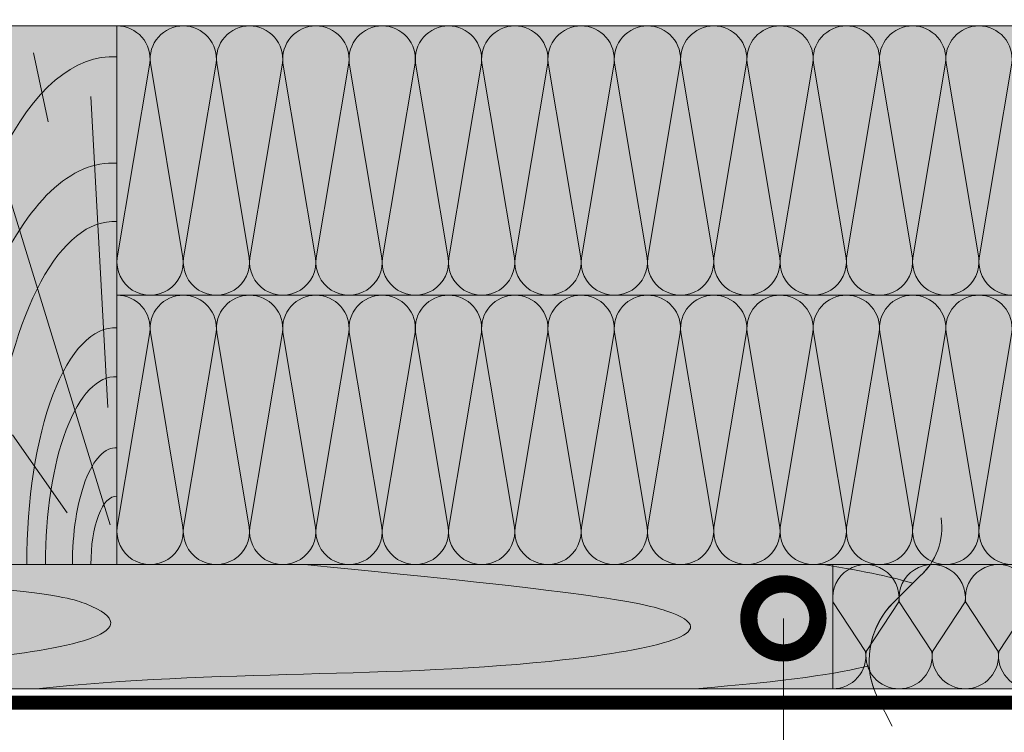
# Model space of a CAD drawing. Units: millimetres. Extents: x 259701 to 349231, y -14362 to 3115.
# Drawn here: x 322974 to 323331, y -1734 to -1476 of the extents above; entities that cross this region are included whole.
import ezdxf
from ezdxf import colors
from ezdxf.entities.mleader import LeaderData, LeaderLine
from ezdxf.math import Vec2, Vec3

# ---------------------------------------------------------------- set-up
doc = ezdxf.new("R2010")
doc.units = ezdxf.units.MM
doc.layers.get('0').update_dxf_attribs({"lineweight": 30})
for name, color, linetype, lineweight in [('_Тонкая линия', 7, 'Continuous', 15), ('TN-ДЕРЕВО', 54, 'Continuous', 30), ('Пароизоляция', 82, 'Continuous', 25)]:
    doc.layers.add(name, color=color, linetype=linetype, lineweight=lineweight)
doc.layers.add('TN-АННОТАЦИИ @ 10', color=7, linetype='Continuous', lineweight=20, true_color=0x000000)
doc.styles.add('TN-Текст', font='isocpeur.ttf')

# ---------------------------------------------------------------- blocks, each defined once
blk = doc.blocks.new('_DotSmall')
at = {"color": 0, "linetype": 'ByBlock', "const_width": 0.5}
blk.add_lwpolyline([(-0.0625, 0, 1), (0.0625, 0, 1)], format="xyb", close=True, dxfattribs=at)
blk = doc.blocks.new('A$Cc9dd0b4e')
at = {"layer": 'TN-ДЕРЕВО', "lineweight": 0, "true_color": 0xfef2d2}
h = blk.add_hatch(color=7, dxfattribs=at)
h.dxf.hatch_style = 1
h.paths.add_polyline_path([(0, 0.07574278246352151), (0, 195.0757427824637), (45, 195.0757427824637), (45, 0.07574278246352151)])
at = {"layer": 'TN-ДЕРЕВО', "color": 0, "lineweight": 0, "transparency": 33554559}
for p, q in [((20.09658787056105, 160.3934649025614), (14.77965281862998, 185.297861143481)), ((41.64678020926658, 56.96780656611736), (35.53903583576903, 169.5082039164549)), ((42.52415139821824, 14.47656285558401), (6.843932875955943, 130.7103836714232)), ((26.98240172571968, 18.72414693993392), (7.141672419500537, 47.07985554928814))]:
    blk.add_line(p, q, dxfattribs=at)
at = {"layer": 'TN-ДЕРЕВО', "color": 0, "lineweight": 0}
blk.add_lwpolyline([(0, 0.07574278246352151), (0, 195.0757427824637), (45, 195.0757427824637), (45, 0.07574278246352151)], close=True, dxfattribs=at)
at = {"layer": 'TN-ДЕРЕВО', "color": 0, "lineweight": 0, "transparency": 33554559, "extrusion": (0, 0, -1)}
for centre, major_axis, ratio, start_param, end_param in [((43.97050579788629, 10.66397558510266), (-0.8256598097338989, 173.2293287911606), 0.3849978675363185, -0.6537111206132256, 0.02814510059505475), ((44.50395505543565, 0.07574278246806898), (-0.4084372316088032, 85.69305015457127), 0.3749999999813026, 4.716347909882391, 6.311330407786856), ((44.60661329881987, 0.09529451793127919), (-0.3239097119721361, 67.95857244361731), 0.3749999999813002, 4.716347909882431, 6.311330407793384)]:
    blk.add_ellipse(centre, major_axis=major_axis, ratio=ratio, start_param=start_param, end_param=end_param, dxfattribs=at)
at = {"layer": 'TN-ДЕРЕВО', "color": 0, "lineweight": 0, "transparency": 33554559, "extrusion": (0, 0, -0.9999999999999999)}
for centre, major_axis, ratio, start_param, end_param in [((43.97050579788629, -32.44406503250161), (-0.847672709530378, 177.8477924871472), 0.3749999999812449, -0.7071044159410427, 0.02814510059505475), ((44.2812175580184, 0.07574278246806898), (-0.5918365142209835, 124.1715303377816), 0.3749999999812991, -1.230144490584719, 0.02814510059998165), ((44.85674011544324, 0.07574278246806898), (-0.1179584049263086, 24.74851636101237), 0.3749999999814562, 4.716347909882497, 6.311330407846678)]:
    blk.add_ellipse(centre, major_axis=major_axis, ratio=ratio, start_param=start_param, end_param=end_param, dxfattribs=at)
at = {"layer": 'TN-ДЕРЕВО', "color": 0, "lineweight": 0, "transparency": 33554559, "extrusion": (0, 0, -0.9999999999999997)}
blk.add_ellipse((44.75527455983683, 0.07525262984722758), major_axis=(-0.2015081398432971, 42.27784785105703), ratio=0.3749999999813485, start_param=-1.570788925221635, end_param=0.02814477432260634, dxfattribs=at)
blk = doc.blocks.new('*U695')
at = {"color": 0, "lineweight": 0, "ltscale": 100}
for p, q in [((-2.888032616127498e-11, 97.49906573335008), (23.99999999999313, 97.49906573335008)), ((3.980721077867957e-15, 0), (-2.888032616127498e-11, 97.49906573335008)), ((23.99999999986329, 97.49906573335008), (47.9999999998853, 97.49906573335008)), ((47.99999999975546, 97.49906573335008), (71.99999999977747, 97.49906573335008)), ((71.99999999964764, 97.49906573335008), (95.99999999966965, 97.49906573335008)), ((95.99999999953981, 97.49906573335006), (119.9999999995618, 97.49906573335006)), ((119.999999999432, 97.49906573335006), (143.999999999454, 97.49906573335006)), ((143.9999999993242, 97.49906573335006), (167.9999999993462, 97.49906573335006)), ((167.9999999992163, 97.49906573335006), (191.9999999992383, 97.49906573335006)), ((191.9999999991085, 97.49906573335006), (215.9999999991305, 97.49906573335006)), ((215.9999999990007, 97.49906573335006), (239.9999999990227, 97.49906573335006)), ((239.9999999988928, 97.49906573335006), (263.9999999989149, 97.49906573335006)), ((263.999999998785, 97.49906573335006), (287.999999998807, 97.49906573335006)), ((287.9999999986772, 97.49906573335005), (311.9999999986992, 97.49906573335005)), ((311.9999999985694, 97.49906573335005), (335.9999999985914, 97.49906573335005)), ((-2.200937790647481e-11, 0), (24, 0)), ((23.99999999987016, -1.77635683940188e-15), (47.99999999989218, -1.77635683940188e-15)), ((47.99999999976233, -3.55271367880376e-15), (71.99999999978435, -3.55271367880376e-15)), ((71.9999999996545, -5.32907051820564e-15), (95.99999999967652, -5.32907051820564e-15)), ((95.99999999954667, -7.10542735760752e-15), (119.9999999995687, -7.10542735760752e-15)), ((119.9999999994388, -8.8817841970094e-15), (143.9999999994609, -8.8817841970094e-15)), ((143.999999999331, -1.065814103641128e-14), (167.999999999353, -1.065814103641128e-14)), ((167.9999999992232, -1.243449787581316e-14), (191.9999999992452, -1.243449787581316e-14)), ((191.9999999991154, -1.421085471521504e-14), (215.9999999991374, -1.421085471521504e-14)), ((215.9999999990075, -1.598721155461692e-14), (239.9999999990295, -1.598721155461692e-14)), ((239.9999999988997, -1.77635683940188e-14), (263.9999999989217, -1.77635683940188e-14)), ((263.9999999987919, -1.953992523342068e-14), (287.9999999988139, -1.953992523342068e-14)), ((287.9999999986841, -2.131628207282256e-14), (311.9999999987061, -2.131628207282256e-14)), ((311.9999999985762, -2.309263891222444e-14), (335.9999999985982, -2.309263891222444e-14))]:
    blk.add_line(p, q, dxfattribs=at)
at = {"color": 0, "lineweight": 0, "ltscale": 100, "transparency": 33554559}
for points in [[(-2.200937790647481e-11, 0, 0.4517184411417457), (11.9043687521144, 13.51195390599478), (0.09563124789115161, 83.98711182730955, -1.135041612653805), (23.9043687521144, 83.98711182734593), (12.09563124789115, 13.51195390603844, 0.4517184411390402), (23.99999999987016, -1.77635683940025e-15, 0.4517184411390404)], [(23.99999999987016, -1.77635683940188e-15, 0.4517184411417457), (35.90436875200657, 13.51195390599478), (24.09563124778332, 83.98711182730955, -1.135041612653805), (47.90436875200657, 83.98711182734593), (36.09563124778332, 13.51195390603843, 0.4517184411390402), (47.99999999976234, -3.552713678802131e-15, 0.4517184411390404)], [(47.99999999976233, -3.55271367880376e-15, 0.4517184411417457), (59.90436875189874, 13.51195390599478), (48.09563124767549, 83.98711182730955, -1.135041612653805), (71.90436875189874, 83.98711182734593), (60.0956312476755, 13.51195390603843, 0.4517184411390402), (71.9999999996545, -5.32907051820401e-15, 0.4517184411390404)], [(71.9999999996545, -5.32907051820564e-15, 0.4517184411417457), (83.90436875179091, 13.51195390599478), (72.09563124756767, 83.98711182730955, -1.135041612653805), (95.90436875179091, 83.98711182734593), (84.09563124756767, 13.51195390603843, 0.4517184411390402), (95.99999999954667, -7.10542735760589e-15, 0.4517184411390404)], [(95.99999999954667, -7.10542735760752e-15, 0.4517184411417457), (107.9043687516831, 13.51195390599478), (96.09563124745983, 83.98711182730953, -1.135041612653805), (119.9043687516831, 83.98711182734591), (108.0956312474598, 13.51195390603843, 0.4517184411390402), (119.9999999994388, -8.88178419700777e-15, 0.4517184411390404)], [(119.9999999994388, -8.8817841970094e-15, 0.4517184411417457), (131.9043687515752, 13.51195390599477), (120.095631247352, 83.98711182730953, -1.135041612653805), (143.9043687515752, 83.98711182734591), (132.095631247352, 13.51195390603843, 0.4517184411390402), (143.999999999331, -1.065814103640965e-14, 0.4517184411390404)], [(143.999999999331, -1.065814103641128e-14, 0.4517184411417457), (155.9043687514674, 13.51195390599477), (144.0956312472442, 83.98711182730953, -1.135041612653805), (167.9043687514674, 83.98711182734591), (156.0956312472442, 13.51195390603842, 0.4517184411390402), (167.9999999992232, -1.243449787581153e-14, 0.4517184411390404)], [(167.9999999992232, -1.243449787581316e-14, 0.4517184411417457), (179.9043687513596, 13.51195390599477), (168.0956312471364, 83.98711182730953, -1.135041612653805), (191.9043687513596, 83.98711182734591), (180.0956312471364, 13.51195390603842, 0.4517184411390402), (191.9999999991154, -1.421085471521341e-14, 0.4517184411390404)], [(191.9999999991154, -1.421085471521504e-14, 0.4517184411417457), (203.9043687512518, 13.51195390599477), (192.0956312470285, 83.98711182730953, -1.135041612653805), (215.9043687512518, 83.98711182734591), (204.0956312470285, 13.51195390603842, 0.4517184411390402), (215.9999999990075, -1.598721155461529e-14, 0.4517184411390404)], [(215.9999999990075, -1.598721155461692e-14, 0.4517184411417457), (227.9043687511439, 13.51195390599477), (216.0956312469207, 83.98711182730953, -1.135041612653805), (239.9043687511439, 83.98711182734591), (228.0956312469207, 13.51195390603842, 0.4517184411390402), (239.9999999988997, -1.776356839401717e-14, 0.4517184411390404)], [(239.9999999988997, -1.77635683940188e-14, 0.4517184411417457), (251.9043687510361, 13.51195390599477), (240.0956312468129, 83.98711182730953, -1.135041612653805), (263.9043687510361, 83.98711182734591), (252.0956312468129, 13.51195390603842, 0.4517184411390402), (263.9999999987918, -1.953992523341905e-14, 0.4517184411390404)], [(263.9999999987919, -1.953992523342068e-14, 0.4517184411417457), (275.9043687509283, 13.51195390599476), (264.0956312467051, 83.98711182730953, -1.135041612653805), (287.9043687509283, 83.98711182734591), (276.0956312467051, 13.51195390603842, 0.4517184411390402), (287.9999999986841, -2.131628207282093e-14, 0.4517184411390404)], [(287.9999999986841, -2.131628207282256e-14, 0.4517184411417457), (299.9043687508205, 13.51195390599476), (288.0956312465972, 83.98711182730952, -1.135041612653805), (311.9043687508205, 83.9871118273459), (300.0956312465972, 13.51195390603841, 0.4517184411390402), (311.9999999985762, -2.309263891222281e-14, 0.4517184411390404)], [(311.9999999985762, -2.309263891222444e-14, 0.4517184411417457), (323.9043687507126, 13.51195390599476), (312.0956312464894, 83.98711182730952, -1.135041612653805), (335.9043687507126, 83.9871118273459), (324.0956312464894, 13.51195390603841, 0.4517184411390402), (335.9999999984684, -2.486899575162469e-14, 0.4517184411390404)]]:
    blk.add_lwpolyline(points, format="xyb", dxfattribs=at)
blk = doc.blocks.new('*U696')
at = {"color": 0, "lineweight": 0, "ltscale": 100}
for p, q in [((-2.888032616127498e-11, 97.49906573335008), (23.99999999999313, 97.49906573335008)), ((3.980721077867957e-15, 0), (-2.888032616127498e-11, 97.49906573335008)), ((23.99999999986329, 97.49906573335008), (47.9999999998853, 97.49906573335008)), ((47.99999999975546, 97.49906573335008), (71.99999999977747, 97.49906573335008)), ((71.99999999964764, 97.49906573335008), (95.99999999966965, 97.49906573335008)), ((95.99999999953981, 97.49906573335006), (119.9999999995618, 97.49906573335006)), ((119.999999999432, 97.49906573335006), (143.999999999454, 97.49906573335006)), ((143.9999999993242, 97.49906573335006), (167.9999999993462, 97.49906573335006)), ((167.9999999992163, 97.49906573335006), (191.9999999992383, 97.49906573335006)), ((191.9999999991085, 97.49906573335006), (215.9999999991305, 97.49906573335006)), ((215.9999999990007, 97.49906573335006), (239.9999999990227, 97.49906573335006)), ((239.9999999988928, 97.49906573335006), (263.9999999989149, 97.49906573335006)), ((263.999999998785, 97.49906573335006), (287.999999998807, 97.49906573335006)), ((287.9999999986772, 97.49906573335005), (311.9999999986992, 97.49906573335005)), ((311.9999999985694, 97.49906573335005), (335.9999999985914, 97.49906573335005)), ((-2.200937790647481e-11, 0), (24, 0)), ((23.99999999987016, -1.776356839401879e-15), (47.99999999989218, -1.776356839401879e-15)), ((47.99999999976233, -3.552713678803759e-15), (71.99999999978435, -3.552713678803759e-15)), ((71.9999999996545, -5.329070518205639e-15), (95.99999999967652, -5.329070518205639e-15)), ((95.99999999954667, -7.105427357607518e-15), (119.9999999995687, -7.105427357607518e-15)), ((119.9999999994388, -8.881784197009398e-15), (143.9999999994609, -8.881784197009398e-15)), ((143.999999999331, -1.065814103641128e-14), (167.999999999353, -1.065814103641128e-14)), ((167.9999999992232, -1.243449787581316e-14), (191.9999999992452, -1.243449787581316e-14)), ((191.9999999991154, -1.421085471521504e-14), (215.9999999991374, -1.421085471521504e-14)), ((215.9999999990075, -1.598721155461691e-14), (239.9999999990295, -1.598721155461691e-14)), ((239.9999999988997, -1.77635683940188e-14), (263.9999999989217, -1.77635683940188e-14)), ((263.9999999987919, -1.953992523342068e-14), (287.9999999988139, -1.953992523342068e-14)), ((287.9999999986841, -2.131628207282256e-14), (311.9999999987061, -2.131628207282256e-14)), ((311.9999999985762, -2.309263891222444e-14), (335.9999999985982, -2.309263891222444e-14))]:
    blk.add_line(p, q, dxfattribs=at)
at = {"color": 0, "lineweight": 0, "ltscale": 100, "transparency": 33554559}
for points in [[(-2.200937790647481e-11, 0, 0.4517184411417457), (11.9043687521144, 13.51195390599478), (0.09563124789115161, 83.98711182730955, -1.135041612653805), (23.9043687521144, 83.98711182734593), (12.09563124789115, 13.51195390603844, 0.4517184411390402), (23.99999999987016, -1.77635683940025e-15, 0.4517184411390404)], [(23.99999999987016, -1.776356839401879e-15, 0.4517184411417457), (35.90436875200657, 13.51195390599478), (24.09563124778332, 83.98711182730955, -1.135041612653805), (47.90436875200657, 83.98711182734593), (36.09563124778332, 13.51195390603843, 0.4517184411390402), (47.99999999976234, -3.55271367880213e-15, 0.4517184411390404)], [(47.99999999976233, -3.552713678803759e-15, 0.4517184411417457), (59.90436875189874, 13.51195390599478), (48.09563124767549, 83.98711182730955, -1.135041612653805), (71.90436875189874, 83.98711182734593), (60.0956312476755, 13.51195390603843, 0.4517184411390402), (71.9999999996545, -5.329070518204009e-15, 0.4517184411390404)], [(71.9999999996545, -5.329070518205639e-15, 0.4517184411417457), (83.90436875179091, 13.51195390599478), (72.09563124756767, 83.98711182730955, -1.135041612653805), (95.90436875179091, 83.98711182734593), (84.09563124756767, 13.51195390603843, 0.4517184411390402), (95.99999999954667, -7.10542735760589e-15, 0.4517184411390404)], [(95.99999999954667, -7.105427357607518e-15, 0.4517184411417457), (107.9043687516831, 13.51195390599478), (96.09563124745983, 83.98711182730953, -1.135041612653805), (119.9043687516831, 83.98711182734591), (108.0956312474598, 13.51195390603843, 0.4517184411390402), (119.9999999994388, -8.881784197007768e-15, 0.4517184411390404)], [(119.9999999994388, -8.881784197009398e-15, 0.4517184411417457), (131.9043687515752, 13.51195390599477), (120.095631247352, 83.98711182730953, -1.135041612653805), (143.9043687515752, 83.98711182734591), (132.095631247352, 13.51195390603843, 0.4517184411390402), (143.999999999331, -1.065814103640965e-14, 0.4517184411390404)], [(143.999999999331, -1.065814103641128e-14, 0.4517184411417457), (155.9043687514674, 13.51195390599477), (144.0956312472442, 83.98711182730953, -1.135041612653805), (167.9043687514674, 83.98711182734591), (156.0956312472442, 13.51195390603842, 0.4517184411390402), (167.9999999992232, -1.243449787581153e-14, 0.4517184411390404)], [(167.9999999992232, -1.243449787581316e-14, 0.4517184411417457), (179.9043687513596, 13.51195390599477), (168.0956312471364, 83.98711182730953, -1.135041612653805), (191.9043687513596, 83.98711182734591), (180.0956312471364, 13.51195390603842, 0.4517184411390402), (191.9999999991154, -1.421085471521341e-14, 0.4517184411390404)], [(191.9999999991154, -1.421085471521504e-14, 0.4517184411417457), (203.9043687512518, 13.51195390599477), (192.0956312470285, 83.98711182730953, -1.135041612653805), (215.9043687512518, 83.98711182734591), (204.0956312470285, 13.51195390603842, 0.4517184411390402), (215.9999999990075, -1.598721155461529e-14, 0.4517184411390404)], [(215.9999999990075, -1.598721155461691e-14, 0.4517184411417457), (227.9043687511439, 13.51195390599477), (216.0956312469207, 83.98711182730953, -1.135041612653805), (239.9043687511439, 83.98711182734591), (228.0956312469207, 13.51195390603842, 0.4517184411390402), (239.9999999988997, -1.776356839401716e-14, 0.4517184411390404)], [(239.9999999988997, -1.77635683940188e-14, 0.4517184411417457), (251.9043687510361, 13.51195390599477), (240.0956312468129, 83.98711182730953, -1.135041612653805), (263.9043687510361, 83.98711182734591), (252.0956312468129, 13.51195390603842, 0.4517184411390402), (263.9999999987918, -1.953992523341905e-14, 0.4517184411390404)], [(263.9999999987919, -1.953992523342068e-14, 0.4517184411417457), (275.9043687509283, 13.51195390599476), (264.0956312467051, 83.98711182730953, -1.135041612653805), (287.9043687509283, 83.98711182734591), (276.0956312467051, 13.51195390603842, 0.4517184411390402), (287.9999999986841, -2.131628207282093e-14, 0.4517184411390404)], [(287.9999999986841, -2.131628207282256e-14, 0.4517184411417457), (299.9043687508205, 13.51195390599476), (288.0956312465972, 83.98711182730952, -1.135041612653805), (311.9043687508205, 83.9871118273459), (300.0956312465972, 13.51195390603841, 0.4517184411390402), (311.9999999985762, -2.309263891222281e-14, 0.4517184411390404)], [(311.9999999985762, -2.309263891222444e-14, 0.4517184411417457), (323.9043687507126, 13.51195390599476), (312.0956312464894, 83.98711182730952, -1.135041612653805), (335.9043687507126, 83.9871118273459), (324.0956312464894, 13.51195390603841, 0.4517184411390402), (335.9999999984684, -2.486899575162469e-14, 0.4517184411390404)]]:
    blk.add_lwpolyline(points, format="xyb", dxfattribs=at)
blk = doc.blocks.new('*U176')
at = {"color": 0, "lineweight": 0, "ltscale": 100}
for p, q in [((-2.888032616127498e-11, 45.00000000000338), (23.99999999999313, 45.00000000000338)), ((3.980721077867957e-15, 0), (-2.888032616127498e-11, 45.00000000000338)), ((23.99999999986329, 45.00000000000338), (47.9999999998853, 45.00000000000338)), ((47.99999999975546, 45.00000000000338), (71.99999999977747, 45.00000000000338)), ((71.99999999964764, 45.00000000000338), (95.99999999966965, 45.00000000000338)), ((95.99999999953981, 45.00000000000338), (119.9999999995618, 45.00000000000338)), ((119.999999999432, 45.00000000000338), (143.999999999454, 45.00000000000338)), ((143.9999999993242, 45.00000000000337), (167.9999999993462, 45.00000000000337)), ((167.9999999992163, 45.00000000000337), (191.9999999992383, 45.00000000000337)), ((191.9999999991085, 45.00000000000337), (215.9999999991305, 45.00000000000337)), ((215.9999999990007, 45.00000000000337), (239.9999999990227, 45.00000000000337)), ((239.9999999988928, 45.00000000000336), (263.9999999989149, 45.00000000000336)), ((263.999999998785, 45.00000000000336), (287.999999998807, 45.00000000000336)), ((287.9999999986772, 45.00000000000336), (311.9999999986992, 45.00000000000336)), ((311.9999999985694, 45.00000000000336), (335.9999999985914, 45.00000000000336)), ((335.9999999984615, 45.00000000000335), (359.9999999984835, 45.00000000000335)), ((359.9999999983537, 45.00000000000335), (383.9999999983757, 45.00000000000335)), ((383.9999999982459, 45.00000000000335), (407.9999999982679, 45.00000000000335)), ((407.999999998138, 45.00000000000335), (431.99999999816, 45.00000000000335)), ((431.9999999980302, 45.00000000000335), (455.9999999980522, 45.00000000000335)), ((455.9999999979224, 45.00000000000335), (479.9999999979444, 45.00000000000335)), ((479.9999999978145, 45.00000000000335), (503.9999999978365, 45.00000000000335)), ((503.9999999977067, 45.00000000000335), (527.9999999977288, 45.00000000000335)), ((527.9999999975989, 45.00000000000334), (551.999999997621, 45.00000000000334)), ((551.999999997491, 45.00000000000334), (575.9999999975131, 45.00000000000334)), ((-2.200937790647481e-11, 0), (24, 0)), ((23.99999999987016, -1.776356839401879e-15), (47.99999999989218, -1.776356839401879e-15)), ((47.99999999976233, -3.552713678803758e-15), (71.99999999978435, -3.552713678803758e-15)), ((71.9999999996545, -5.329070518205638e-15), (95.99999999967652, -5.329070518205638e-15)), ((95.99999999954667, -7.105427357607516e-15), (119.9999999995687, -7.105427357607516e-15)), ((119.9999999994388, -8.881784197009397e-15), (143.9999999994609, -8.881784197009397e-15)), ((143.999999999331, -1.065814103641128e-14), (167.999999999353, -1.065814103641128e-14)), ((167.9999999992232, -1.243449787581316e-14), (191.9999999992452, -1.243449787581316e-14)), ((191.9999999991154, -1.421085471521503e-14), (215.9999999991374, -1.421085471521503e-14)), ((215.9999999990075, -1.598721155461691e-14), (239.9999999990295, -1.598721155461691e-14)), ((239.9999999988997, -1.776356839401879e-14), (263.9999999989217, -1.776356839401879e-14)), ((263.9999999987919, -1.953992523342067e-14), (287.9999999988139, -1.953992523342067e-14)), ((287.9999999986841, -2.131628207282255e-14), (311.9999999987061, -2.131628207282255e-14)), ((311.9999999985762, -2.309263891222443e-14), (335.9999999985982, -2.309263891222443e-14)), ((335.9999999984684, -2.486899575162631e-14), (359.9999999984904, -2.486899575162631e-14)), ((359.9999999983606, -2.664535259102819e-14), (383.9999999983826, -2.664535259102819e-14)), ((383.9999999982527, -2.842170943043007e-14), (407.9999999982747, -2.842170943043007e-14)), ((407.9999999981449, -3.019806626983195e-14), (431.9999999981669, -3.019806626983195e-14)), ((431.9999999980371, -3.197442310923383e-14), (455.9999999980591, -3.197442310923383e-14)), ((455.9999999979293, -3.375077994863571e-14), (479.9999999979512, -3.375077994863571e-14)), ((479.9999999978214, -3.552713678803759e-14), (503.9999999978434, -3.552713678803759e-14)), ((503.9999999977136, -3.730349362743946e-14), (527.9999999977356, -3.730349362743946e-14)), ((527.9999999976058, -3.907985046684134e-14), (551.9999999976278, -3.907985046684134e-14)), ((551.9999999974979, -4.085620730624322e-14), (575.9999999975199, -4.085620730624322e-14))]:
    blk.add_line(p, q, dxfattribs=at)
at = {"color": 0, "lineweight": 0, "ltscale": 100, "transparency": 33554559}
for points in [[(-2.200937790647481e-11, 0, 0.4517184411417457), (11.9043687521144, 13.51195390599478), (0.09563124789115161, 31.48804609396285, -1.135041612653805), (23.9043687521144, 31.48804609399923), (12.09563124789115, 13.51195390603844, 0.4517184411390402), (23.99999999987016, -1.77635683940025e-15, 0.4517184411390404)], [(23.99999999987016, -1.776356839401879e-15, 0.4517184411417457), (35.90436875200657, 13.51195390599478), (24.09563124778332, 31.48804609396285, -1.135041612653805), (47.90436875200657, 31.48804609399923), (36.09563124778332, 13.51195390603843, 0.4517184411390402), (47.99999999976234, -3.552713678802129e-15, 0.4517184411390404)], [(47.99999999976233, -3.552713678803758e-15, 0.4517184411417457), (59.90436875189874, 13.51195390599478), (48.09563124767549, 31.48804609396285, -1.135041612653805), (71.90436875189874, 31.48804609399923), (60.0956312476755, 13.51195390603843, 0.4517184411390402), (71.9999999996545, -5.329070518204009e-15, 0.4517184411390404)], [(71.9999999996545, -5.329070518205638e-15, 0.4517184411417457), (83.90436875179091, 13.51195390599478), (72.09563124756767, 31.48804609396284, -1.135041612653805), (95.90436875179091, 31.48804609399922), (84.09563124756767, 13.51195390603843, 0.4517184411390402), (95.99999999954667, -7.10542735760589e-15, 0.4517184411390404)], [(95.99999999954667, -7.105427357607516e-15, 0.4517184411417457), (107.9043687516831, 13.51195390599478), (96.09563124745983, 31.48804609396284, -1.135041612653805), (119.9043687516831, 31.48804609399922), (108.0956312474598, 13.51195390603843, 0.4517184411390402), (119.9999999994388, -8.881784197007767e-15, 0.4517184411390404)], [(119.9999999994388, -8.881784197009397e-15, 0.4517184411417457), (131.9043687515752, 13.51195390599477), (120.095631247352, 31.48804609396284, -1.135041612653805), (143.9043687515752, 31.48804609399922), (132.095631247352, 13.51195390603843, 0.4517184411390402), (143.999999999331, -1.065814103640965e-14, 0.4517184411390404)], [(143.999999999331, -1.065814103641128e-14, 0.4517184411417457), (155.9043687514674, 13.51195390599477), (144.0956312472442, 31.48804609396284, -1.135041612653805), (167.9043687514674, 31.48804609399922), (156.0956312472442, 13.51195390603842, 0.4517184411390402), (167.9999999992232, -1.243449787581153e-14, 0.4517184411390404)], [(167.9999999992232, -1.243449787581316e-14, 0.4517184411417457), (179.9043687513596, 13.51195390599477), (168.0956312471364, 31.48804609396284, -1.135041612653805), (191.9043687513596, 31.48804609399922), (180.0956312471364, 13.51195390603842, 0.4517184411390402), (191.9999999991154, -1.421085471521341e-14, 0.4517184411390404)], [(191.9999999991154, -1.421085471521503e-14, 0.4517184411417457), (203.9043687512518, 13.51195390599477), (192.0956312470285, 31.48804609396284, -1.135041612653805), (215.9043687512518, 31.48804609399922), (204.0956312470285, 13.51195390603842, 0.4517184411390402), (215.9999999990075, -1.598721155461528e-14, 0.4517184411390404)], [(215.9999999990075, -1.598721155461691e-14, 0.4517184411417457), (227.9043687511439, 13.51195390599477), (216.0956312469207, 31.48804609396283, -1.135041612653805), (239.9043687511439, 31.48804609399921), (228.0956312469207, 13.51195390603842, 0.4517184411390402), (239.9999999988997, -1.776356839401716e-14, 0.4517184411390404)], [(239.9999999988997, -1.776356839401879e-14, 0.4517184411417457), (251.9043687510361, 13.51195390599477), (240.0956312468129, 31.48804609396283, -1.135041612653805), (263.9043687510361, 31.48804609399921), (252.0956312468129, 13.51195390603842, 0.4517184411390402), (263.9999999987918, -1.953992523341904e-14, 0.4517184411390404)], [(263.9999999987919, -1.953992523342067e-14, 0.4517184411417457), (275.9043687509283, 13.51195390599476), (264.0956312467051, 31.48804609396283, -1.135041612653805), (287.9043687509283, 31.48804609399921), (276.0956312467051, 13.51195390603842, 0.4517184411390402), (287.9999999986841, -2.131628207282092e-14, 0.4517184411390404)], [(287.9999999986841, -2.131628207282255e-14, 0.4517184411417457), (299.9043687508205, 13.51195390599476), (288.0956312465972, 31.48804609396283, -1.135041612653805), (311.9043687508205, 31.48804609399921), (300.0956312465972, 13.51195390603841, 0.4517184411390402), (311.9999999985762, -2.30926389122228e-14, 0.4517184411390404)], [(311.9999999985762, -2.309263891222443e-14, 0.4517184411417457), (323.9043687507126, 13.51195390599476), (312.0956312464894, 31.48804609396283, -1.135041612653805), (335.9043687507126, 31.48804609399921), (324.0956312464894, 13.51195390603841, 0.4517184411390402), (335.9999999984684, -2.486899575162468e-14, 0.4517184411390404)], [(335.9999999984684, -2.486899575162631e-14, 0.4517184411417457), (347.9043687506048, 13.51195390599476), (336.0956312463816, 31.48804609396283, -1.135041612653805), (359.9043687506048, 31.48804609399921), (348.0956312463816, 13.51195390603841, 0.4517184411390402), (359.9999999983606, -2.664535259102656e-14, 0.4517184411390404)], [(359.9999999983606, -2.664535259102819e-14, 0.4517184411417457), (371.904368750497, 13.51195390599476), (360.0956312462737, 31.48804609396282, -1.135041612653805), (383.904368750497, 31.4880460939992), (372.0956312462737, 13.51195390603841, 0.4517184411390402), (383.9999999982527, -2.842170943042844e-14, 0.4517184411390404)], [(383.9999999982527, -2.842170943043007e-14, 0.4517184411417457), (395.9043687503892, 13.51195390599475), (384.0956312461659, 31.48804609396282, -1.135041612653805), (407.9043687503892, 31.4880460939992), (396.0956312461659, 13.51195390603841, 0.4517184411390402), (407.9999999981449, -3.019806626983032e-14, 0.4517184411390404)], [(407.9999999981449, -3.019806626983195e-14, 0.4517184411417457), (419.9043687502813, 13.51195390599475), (408.0956312460581, 31.48804609396282, -1.135041612653805), (431.9043687502813, 31.4880460939992), (420.0956312460581, 13.51195390603841, 0.4517184411390402), (431.9999999980371, -3.19744231092322e-14, 0.4517184411390404)], [(431.9999999980371, -3.197442310923383e-14, 0.4517184411417457), (443.9043687501735, 13.51195390599475), (432.0956312459502, 31.48804609396282, -1.135041612653805), (455.9043687501735, 31.4880460939992), (444.0956312459502, 13.5119539060384, 0.4517184411390402), (455.9999999979293, -3.375077994863408e-14, 0.4517184411390404)], [(455.9999999979293, -3.375077994863571e-14, 0.4517184411417457), (467.9043687500657, 13.51195390599475), (456.0956312458424, 31.48804609396282, -1.135041612653805), (479.9043687500657, 31.48804609399919), (468.0956312458424, 13.5119539060384, 0.4517184411390402), (479.9999999978214, -3.552713678803596e-14, 0.4517184411390404)], [(479.9999999978214, -3.552713678803759e-14, 0.4517184411417457), (491.9043687499578, 13.51195390599475), (480.0956312457346, 31.48804609396282, -1.135041612653805), (503.9043687499578, 31.48804609399919), (492.0956312457346, 13.5119539060384, 0.4517184411390402), (503.9999999977136, -3.730349362743784e-14, 0.4517184411390404)], [(503.9999999977136, -3.730349362743946e-14, 0.4517184411417457), (515.9043687498499, 13.51195390599475), (504.0956312456267, 31.48804609396281, -1.135041612653805), (527.9043687498499, 31.48804609399919), (516.0956312456267, 13.5119539060384, 0.4517184411390402), (527.9999999976058, -3.907985046683972e-14, 0.4517184411390404)], [(527.9999999976058, -3.907985046684134e-14, 0.4517184411417457), (539.9043687497422, 13.51195390599474), (528.0956312455189, 31.48804609396281, -1.135041612653805), (551.9043687497422, 31.48804609399919), (540.0956312455189, 13.5119539060384, 0.4517184411390402), (551.999999997498, -4.085620730624159e-14, 0.4517184411390404)], [(551.9999999974979, -4.085620730624322e-14, 0.4517184411417457), (563.9043687496343, 13.51195390599474), (552.095631245411, 31.48804609396281, -1.135041612653805), (575.9043687496343, 31.48804609399919), (564.095631245411, 13.51195390603839, 0.4517184411390402), (575.9999999973901, -4.263256414564347e-14, 0.4517184411390404)]]:
    blk.add_lwpolyline(points, format="xyb", dxfattribs=at)

msp = doc.modelspace()

# ---------------------------------------------------------------- hatches: boundary and pattern name
at = {"lineweight": 9, "transparency": 33554559}
h = msp.add_hatch(color=45, dxfattribs=at)
h.dxf.hatch_style = 1
h.paths.add_polyline_path([(323009.6762578028, -1576.189022555216), (323009.6762578028, -1478.689956821866), (323857.1881770717, -1478.689956821867), (323857.1881770717, -1576.189022555216)])
h = msp.add_hatch(color=45, dxfattribs=at)
h.dxf.hatch_style = 1
h.paths.add_polyline_path([(323009.6762578028, -1673.689022555216), (323009.6762578028, -1576.189956821866), (323857.1881770717, -1576.189956821867), (323857.1881770717, -1673.689022555216)])
h = msp.add_hatch(color=45, dxfattribs=at)
h.dxf.hatch_style = 1
h.paths.add_polyline_path([(323268.7456583971, -1673.704574320412), (323268.7456583971, -1718.704574320414), (323836.5820964259, -1718.711164503135), (323836.582096426, -1673.711164503133)])
at = {"layer": 'TN-ДЕРЕВО', "lineweight": 0, "true_color": 0xfeeab9}
h = msp.add_hatch(color=254, dxfattribs=at)
h.dxf.hatch_style = 1
edge = h.paths.add_edge_path()
edge.add_line((322727.9698499068, -1673.703640053769), (322727.9698499068, -1718.705508587065))
edge.add_line((322727.9698499068, -1718.705508587065), (323283.6183860418, -1718.704574320415))
edge.add_arc((323311.895703381, -1708.684927415543), 30.00000000006201, 135.0000000001756, 199.5110244911835, ccw=False)
edge.add_line((323290.6824999453, -1687.471723979967), (323300.1032760192, -1678.050947906172))
edge.add_arc((323284.911263051, -1660.342755938868), 23.33189492464246, 310.6265822501373, 325.0651501531604)
edge.add_line((323304.0388372947, -1673.703640053649), (322727.9698499068, -1673.703640053769))

# ---------------------------------------------------------------- linework, layer by layer
at = {"layer": '_Тонкая линия', "lineweight": 5, "ltscale": 100}
msp.add_lwpolyline([(323307.9756042983, -1656.819478472772, -0.2588908643573418), (323300.1032760191, -1678.050947906176), (323290.6824999453, -1687.471723979967, 0.3228228060543755), (323285.062887651, -1722.101335280505), (323290.2278878166, -1732.181335611774)], format="xyb", dxfattribs=at)
at = {"layer": 'TN-ДЕРЕВО', "color": 0, "lineweight": 0}
msp.add_lwpolyline([(322727.9698499068, -1718.705508587065), (323283.6183860418, -1718.704574320415, -0.2891600363883339), (323290.6824999453, -1687.471723979967), (323300.1032760191, -1678.050947906176, 0.06308361929439396), (323304.0388372946, -1673.703640053764), (322727.9698499068, -1673.703640053769)], format="xyb", close=True, dxfattribs=at)
at = {"layer": 'TN-ДЕРЕВО', "color": 250, "lineweight": 0, "transparency": 33554559}
for points, knots in [([(322760.0821129128, -1718.705454593552), (322940.7741786804, -1709.572311025918), (322982.5689014773, -1706.085566834506), (323031.9576773203, -1695.983112610554), (322978.8293109691, -1681.656646655628), (322839.7494270144, -1673.703640053768)], [534.5228109156321, 534.5228109156321, 534.5228109156321, 534.5228109156321, 570.9799697471991, 677.1372275009568, 709.1017494728503, 709.1017494728503, 709.1017494728503, 709.1017494728503]), ([(322980.4992725384, -1718.707917645184), (323044.9115473414, -1711.551395619932), (323142.4638318433, -1716.953412661783), (323244.8203410687, -1696.016429889472), (323179.9168734683, -1683.657683990854), (323077.6066246309, -1673.703640053764)], [357.9611850994958, 357.9611850994958, 357.9611850994958, 357.9611850994958, 570.9799697471991, 677.1372275009568, 719.7699246347786, 719.7699246347786, 719.7699246347786, 719.7699246347786])]:
    msp.add_open_spline(points, degree=3, knots=knots, dxfattribs=at)
for points in [[(323265.384655808, -1673.703640053765), (323280.9425595605, -1676.25756208087), (323291.0936387208, -1678.470485617112), (323297.6996367585, -1680.454587166797)], [(323281.9416240187, -1710.344183140854), (323270.9037201261, -1713.15004129268), (323252.5015716135, -1715.957667976384), (323218.7530803671, -1718.704660265055)]]:
    msp.add_open_spline(points, degree=3, dxfattribs=at)
at = {"layer": 'Пароизоляция', "ltscale": 5, "const_width": 5}
msp.add_lwpolyline([(322731.9700113145, -1723.70453175671), (323836.582096426, -1723.704531756748)], dxfattribs=at)

# ---------------------------------------------------------------- block references
at = {"xscale": -1, "rotation": 180}
for name, p in [('*U695', (323009.6762578028, -1478.689956821866)), ('*U696', (323009.6762578028, -1576.189956821866))]:
    msp.add_blockref(name, p, dxfattribs=at)
msp.add_blockref('*U176', (323268.7456583971, -1718.704574320415))
at = {"layer": 'TN-ДЕРЕВО', "color": 0}
msp.add_blockref('A$Cc9dd0b4e', (322964.6762578028, -1673.765232471004), dxfattribs=at)

# ---------------------------------------------------------------- leaders
at = {"layer": 'TN-АННОТАЦИИ @ 10'}
ml = msp.add_multileader_mtext('Standard', dxfattribs=at)
ml.set_content('\\A1;Террасная доска', color=256, style='TN-Текст')
ml.set_leader_properties(color=256, linetype='ByLayer', lineweight=-1)
ml.set_arrow_properties(name='DOTSMALL')
ml.build(insert=Vec2(0, 0))
ml.multileader.update_dxf_attribs({"text_left_attachment_type": 6, "text_right_attachment_type": 6, "dogleg_length": 100, "arrow_head_size": 50, "scale": 10})
ctx = ml.context
ctx.base_point, ctx.scale, ctx.char_height, ctx.arrow_head_size, ctx.landing_gap_size, ctx.plane_origin = Vec3(314598.3724939274, -760.8335827752969), 10, 25, 50, 0, Vec3(312478.249957017, -1856.476994946712)
ctx.left_attachment, ctx.right_attachment = 6, 6
notes = []
notes.append((ctx, [(1, (1, 1, 0), (314580.7826256081, -760.8335827752969), (1, 0), 17.58986831924824, [(1, [(314580.7826256083, -1563.120617540291)], 0, [])])]))
ctx.mtext.insert, ctx.mtext.width, ctx.mtext.line_spacing_style, ctx.mtext.flow_direction = Vec3(314598.3724939274, -728.3335827752958), 903.7633707326604, 2, 5
ml = msp.add_multileader_mtext('Standard', dxfattribs=at)
ml.set_content('\\A1;Подсистема террасной доски', color=256, style='TN-Текст')
ml.set_leader_properties(color=256, linetype='ByLayer', lineweight=-1)
ml.set_arrow_properties(name='DOTSMALL')
ml.build(insert=Vec2(0, 0))
ml.multileader.update_dxf_attribs({"text_left_attachment_type": 6, "text_right_attachment_type": 6, "dogleg_length": 100, "arrow_head_size": 50, "scale": 10})
ctx = ml.context
ctx.base_point, ctx.scale, ctx.char_height, ctx.arrow_head_size, ctx.landing_gap_size, ctx.plane_origin = Vec3(314598.3724939274, -800.8335827752969), 10, 25, 50, 0, Vec3(312478.249957017, -1896.476994946712)
ctx.left_attachment, ctx.right_attachment = 6, 6
notes.append((ctx, [(1, (1, 1, 0), (314580.7826256081, -800.8335827752969), (1, 0), 17.58986831924824, [(1, [(314580.7826256083, -1591.395196251448)], 0, [])])]))
ctx.mtext.insert, ctx.mtext.width, ctx.mtext.line_spacing_style, ctx.mtext.flow_direction = Vec3(314598.3724939274, -768.3335827752969), 903.7633707326604, 2, 5
ml = msp.add_multileader_mtext('Standard', dxfattribs=at)
ml.set_content('\\A1;Регулируемая опора', color=256, style='TN-Текст')
ml.set_leader_properties(color=256, linetype='ByLayer', lineweight=-1)
ml.set_arrow_properties(name='DOTSMALL')
ml.build(insert=Vec2(0, 0))
ml.multileader.update_dxf_attribs({"text_left_attachment_type": 6, "text_right_attachment_type": 6, "dogleg_length": 100, "arrow_head_size": 50, "scale": 10})
ctx = ml.context
ctx.base_point, ctx.scale, ctx.char_height, ctx.arrow_head_size, ctx.landing_gap_size, ctx.plane_origin = Vec3(314598.3724939274, -840.8335827752969), 10, 25, 50, 0, Vec3(312478.249957017, -1936.476994946712)
ctx.left_attachment, ctx.right_attachment = 6, 6
notes.append((ctx, [(1, (1, 1, 0), (314580.7826256081, -840.8335827752969), (1, 0), 17.58986831924824, [(1, [(314580.7826256083, -1648.38697481087)], 0, [])])]))
ctx.mtext.insert, ctx.mtext.width, ctx.mtext.line_spacing_style, ctx.mtext.flow_direction = Vec3(314598.3724939274, -808.3335827752965), 903.7633707326604, 2, 5
ml = msp.add_multileader_mtext('Standard', dxfattribs=at)
ml.set_content('\\A1;Техноэласт ЭКП', color=256, style='TN-Текст')
ml.set_leader_properties(color=256, linetype='ByLayer', lineweight=-1)
ml.set_arrow_properties(name='DOTSMALL')
ml.build(insert=Vec2(0, 0))
ml.multileader.update_dxf_attribs({"text_left_attachment_type": 6, "text_right_attachment_type": 6, "dogleg_length": 100, "arrow_head_size": 50, "scale": 10})
ctx = ml.context
ctx.base_point, ctx.scale, ctx.char_height, ctx.arrow_head_size, ctx.landing_gap_size, ctx.plane_origin = Vec3(327884.7646861256, -1051.615057888177), 10, 25, 50, 0, Vec3(325764.6421492152, -2147.258470059592)
ctx.left_attachment, ctx.right_attachment, ctx.text_align_type = 6, 6, 2
notes.append((ctx, [(1, (1, 1, 0), (327867.1748178063, -1051.615057888177), (1, 0), 17.58986831924824, [(1, [(327867.1748178065, -1830.190144579911)], 0, [])])]))
ctx.mtext.insert, ctx.mtext.width, ctx.mtext.alignment, ctx.mtext.line_spacing_style, ctx.mtext.flow_direction = Vec3(328137.2646861256, -1021.615057888177), 903.7633707326604, 3, 2, 5
ml = msp.add_multileader_mtext('Standard', dxfattribs=at)
ml.set_content('\\A1;\\pxqc,t28;{\\C7;Вентиляционный\\Pзазор}', color=256, style='TN-Текст')
ml.set_leader_properties(color=256, linetype='ByLayer', lineweight=-1)
ml.set_arrow_properties(name='DOTSMALL')
ml.build(insert=Vec2(0, 0))
ml.multileader.update_dxf_attribs({"text_left_attachment_type": 6, "text_right_attachment_type": 6, "dogleg_length": 100, "arrow_head_size": 50, "scale": 10})
ctx = ml.context
ctx.base_point, ctx.scale, ctx.char_height, ctx.arrow_head_size, ctx.landing_gap_size, ctx.plane_origin = Vec3(319294.4794499422, -1115.154326274664), 10, 25, 50, 0, Vec3(317180.10009107, -1547.411016532698)
ctx.left_attachment, ctx.right_attachment, ctx.text_align_type = 6, 6, 1
notes.append((ctx, [(1, (1, 1, 0), (319282.6165726758, -1115.154326274664), (1, 0), 11.86287726637795, [(1, [(319282.6200993185, -1495.09799097605)], 0, [])])]))
ctx.mtext.insert, ctx.mtext.width, ctx.mtext.alignment, ctx.mtext.line_spacing_style, ctx.mtext.flow_direction = Vec3(319420.7294499422, -1082.654326274664), 951.7380534518161, 2, 2, 5
ml = msp.add_multileader_mtext('Standard', dxfattribs=at)
ml.set_content('\\A1;Деревянный брусок 45х45 мм', color=256, style='TN-Текст')
ml.set_leader_properties(color=256, linetype='ByLayer', lineweight=-1)
ml.set_arrow_properties(name='DOTSMALL')
ml.build(insert=Vec2(0, 0))
ml.multileader.update_dxf_attribs({"text_left_attachment_type": 6, "text_right_attachment_type": 6, "dogleg_length": 100, "arrow_head_size": 50, "scale": 10})
ctx = ml.context
ctx.base_point, ctx.scale, ctx.char_height, ctx.arrow_head_size, ctx.landing_gap_size, ctx.plane_origin = Vec3(323272.1103094012, -1974.842802043408), 10, 25, 50, 0, Vec3(321148.3519412169, -2099.577453383182)
ctx.left_attachment, ctx.right_attachment, ctx.text_align_type = 6, 6, 1
notes.append((ctx, [(1, (1, 1, 0), (323250.8825100461, -1974.842802043408), (1, 0), 21.22779935513796, [(1, [(323250.8825100463, -1693.191680778163)], 0, [])])]))
ctx.mtext.insert, ctx.mtext.alignment, ctx.mtext.line_spacing_style, ctx.mtext.flow_direction = Vec3(323500.8603094012, -1942.342802043408), 2, 2, 5
ml = msp.add_multileader_mtext('Standard', dxfattribs=at)
ml.set_content('{\\C7;Скотч двусторонний для\\Pпароизоляции ТЕХНОНИКОЛЬ}', color=256, style='TN-Текст')
ml.set_leader_properties(color=256, linetype='ByLayer', lineweight=-1)
ml.set_arrow_properties(name='DOTSMALL')
ml.build(insert=Vec2(0, 0))
ml.multileader.update_dxf_attribs({"text_left_attachment_type": 6, "text_right_attachment_type": 6, "dogleg_length": 100, "arrow_head_size": 50, "scale": 10})
ctx = ml.context
ctx.base_point, ctx.scale, ctx.char_height, ctx.arrow_head_size, ctx.landing_gap_size, ctx.plane_origin = Vec3(322785.8241096947, -2013.588805707186), 10, 25, 50, 0, Vec3(320672.1486146484, -1295.446073420594)
ctx.left_attachment, ctx.right_attachment, ctx.text_align_type = 6, 6, 1
notes.append((ctx, [(1, (1, 1, 0), (322774.6734366278, -2013.588805707186), (1, 0), 11.15067306691901, [(2, [(322774.6734366278, -1728.20258834747), (322774.6734367686, -2013.588805566914)], 0, [])])]))
ctx.mtext.insert, ctx.mtext.alignment, ctx.mtext.line_spacing_style, ctx.mtext.flow_direction = Vec3(323007.6991096947, -1981.088805707186), 2, 2, 5
for ctx, leaders in notes:
    for number, flags, end, landing, length, lines in leaders:
        leader = LeaderData()
        leader.index, (leader.has_last_leader_line, leader.has_dogleg_vector, leader.attachment_direction) = number, flags
        leader.last_leader_point, leader.dogleg_vector, leader.dogleg_length = Vec3(end), Vec3(landing), length
        for number, points, colour, breaks in lines:
            line = LeaderLine()
            line.index, line.vertices, line.color, line.breaks = number, Vec3.list(points), colors.encode_raw_color(colour), breaks
            leader.lines.append(line)
        ctx.leaders.append(leader)

doc.saveas('drawing.dxf')
